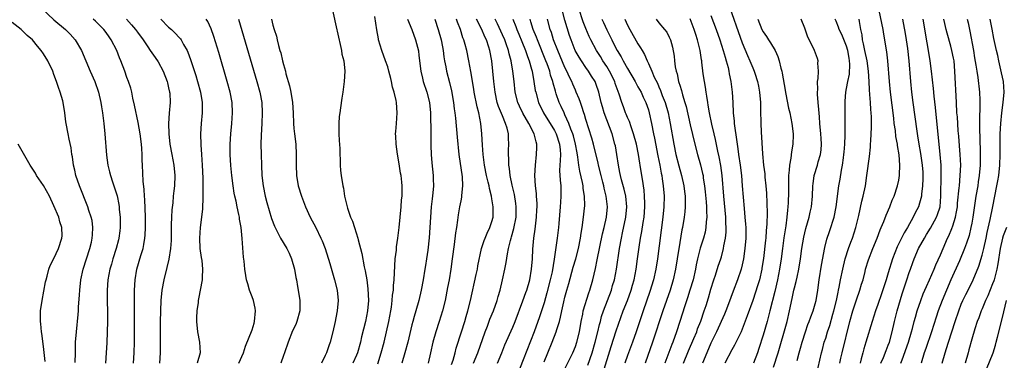
# Model space of a CAD drawing. Units: inches. Extents: x 2578328 to 2580000, y 1491000 to 1494000.
# Drawn here: x 2578552 to 2578741, y 1491948 to 1492013 of the extents above; entities that cross this region are included whole.
import ezdxf

# ---------------------------------------------------------------- set-up
doc = ezdxf.new("R2010")
doc.units = ezdxf.units.IN
doc.header["$MEASUREMENT"] = 0
doc.layers.add('LD25771491_2ft', color=198, linetype='Continuous')

msp = doc.modelspace()

# ---------------------------------------------------------------- linework, layer by layer
at = {"layer": 'LD25771491_2ft'}
for points, elevation in [([(2578709.73, 1491947), (2578709.93, 1491947.93), (2578710.17, 1491949), (2578711.65, 1491955), (2578712.21, 1491957), (2578712.88, 1491959.12), (2578713.54, 1491961), (2578713.87, 1491962.13), (2578714.15, 1491963), (2578714.56, 1491964.56), (2578714.66, 1491965), (2578715.18, 1491966.82), (2578716.03, 1491969), (2578716.87, 1491971), (2578717.44, 1491972.56), (2578717.66, 1491973), (2578718.16, 1491974.16), (2578718.61, 1491975.39), (2578719.3, 1491977), (2578719.75, 1491978.25), (2578720.11, 1491979), (2578720.78, 1491981), (2578721, 1491982.09), (2578721.14, 1491983), (2578721.13, 1491983.13), (2578721.2, 1491985), (2578721.07, 1491986.93), (2578720.76, 1491988.76), (2578720.76, 1491989), (2578720.47, 1491990.47), (2578720.36, 1491991.64), (2578720.14, 1491993), (2578720.04, 1491993.96), (2578719.44, 1491999), (2578719.23, 1492001), (2578718.88, 1492005), (2578718.7, 1492006.7), (2578718.57, 1492007.43), (2578718.34, 1492009), (2578718.12, 1492010.12), (2578717.99, 1492011), (2578717.77, 1492012.23), (2578716.81, 1492016.81)], 10390), ([(2578556.71, 1492015), (2578559, 1492012.87), (2578561.19, 1492011), (2578562.1, 1492010.1), (2578563.1, 1492009), (2578564.29, 1492007), (2578565.98, 1492003), (2578566.85, 1492001), (2578567.54, 1491999), (2578568.02, 1491997), (2578568.14, 1491996.14), (2578568.33, 1491995), (2578568.54, 1491993), (2578568.74, 1491991), (2578569.08, 1491986.92), (2578569.33, 1491985), (2578569.68, 1491983.68), (2578569.82, 1491983), (2578570.23, 1491981.77), (2578570.64, 1491980.64), (2578571.11, 1491979.11), (2578571.44, 1491977.44), (2578571.5, 1491977), (2578571.53, 1491976.47), (2578571.69, 1491975), (2578571.7, 1491973), (2578571.64, 1491972.36), (2578571.46, 1491971), (2578571.37, 1491970.63), (2578570.94, 1491969), (2578570.31, 1491967), (2578570.03, 1491965.97), (2578569.74, 1491965), (2578569.36, 1491963), (2578569.22, 1491961), (2578569.22, 1491959), (2578569.25, 1491956.75), (2578569.25, 1491955), (2578569.22, 1491953), (2578569.14, 1491950.86), (2578569.03, 1491949), (2578568.88, 1491947)], 10448), ([(2578612.33, 1492015), (2578613, 1492012.11), (2578613.54, 1492009.54), (2578613.88, 1492008.12), (2578614.12, 1492007), (2578614.24, 1492006.24), (2578614.57, 1492005), (2578614.79, 1492003), (2578614.67, 1492001), (2578614.39, 1491999), (2578614.2, 1491997.8), (2578613.95, 1491995.95), (2578613.8, 1491995), (2578613.72, 1491994.28), (2578613.62, 1491993), (2578613.64, 1491991), (2578613.7, 1491989.7), (2578613.82, 1491988.18), (2578613.82, 1491987), (2578613.87, 1491986.13), (2578613.89, 1491985), (2578613.98, 1491983.98), (2578614.1, 1491983), (2578614.43, 1491981), (2578614.54, 1491980.54), (2578614.75, 1491979), (2578615.29, 1491976.71), (2578615.9, 1491975), (2578616.23, 1491974.23), (2578616.61, 1491973), (2578617.25, 1491971), (2578617.32, 1491970.68), (2578618.04, 1491968.04), (2578618.52, 1491965.48), (2578618.7, 1491964.7), (2578618.98, 1491963), (2578619.22, 1491961.22), (2578619.32, 1491959), (2578619.13, 1491957), (2578618.72, 1491955), (2578618.01, 1491952.01), (2578617.76, 1491951), (2578617.19, 1491949), (2578617, 1491948.52), (2578616.33, 1491947)], 10434), ([(2578661.41, 1491946.59), (2578662.21, 1491949), (2578662.79, 1491951), (2578663.29, 1491953), (2578663.6, 1491954.4), (2578663.78, 1491955), (2578664.03, 1491955.97), (2578664.39, 1491957), (2578665.16, 1491959), (2578665.91, 1491961), (2578666.14, 1491961.86), (2578666.48, 1491963), (2578666.86, 1491965), (2578667.47, 1491969), (2578667.82, 1491971), (2578668.03, 1491971.97), (2578668.64, 1491975), (2578668.83, 1491977), (2578668.64, 1491979), (2578668.34, 1491980.34), (2578667.85, 1491982.15), (2578667.64, 1491983), (2578667.55, 1491983.55), (2578667.24, 1491985), (2578666.93, 1491987), (2578666.66, 1491988.66), (2578666.58, 1491989), (2578666.05, 1491991), (2578664.5, 1491995), (2578664.17, 1491996.17), (2578663.95, 1491997), (2578663.5, 1491999), (2578663, 1492000.47), (2578662.79, 1492001), (2578662.08, 1492002.08), (2578661.52, 1492003), (2578661, 1492003.72), (2578660.14, 1492005), (2578659.69, 1492005.69), (2578658.96, 1492007), (2578658.16, 1492009), (2578657.87, 1492009.87), (2578657, 1492012.8), (2578656.37, 1492015)], 10414), ([(2578664.24, 1491945), (2578665.83, 1491950.17), (2578666.83, 1491953.17), (2578668.18, 1491957), (2578668.96, 1491959.04), (2578669.68, 1491961), (2578669.95, 1491961.95), (2578670.25, 1491963), (2578670.64, 1491965), (2578670.93, 1491967), (2578671.23, 1491969.23), (2578671.49, 1491971), (2578671.72, 1491972.28), (2578671.97, 1491973.97), (2578672.16, 1491975), (2578672.34, 1491977), (2578672.3, 1491977.7), (2578672.27, 1491979), (2578672.16, 1491980.16), (2578672.03, 1491981), (2578671.91, 1491981.91), (2578671.71, 1491983), (2578671.41, 1491985), (2578671.34, 1491985.34), (2578671.1, 1491987), (2578670.69, 1491989), (2578670.15, 1491991), (2578669.66, 1491992.34), (2578669.35, 1491993.35), (2578669, 1491994.11), (2578668.75, 1491994.75), (2578668.63, 1491995), (2578668.19, 1491996.19), (2578667.9, 1491997), (2578667.41, 1491998.59), (2578667, 1491999.64), (2578666.64, 1492000.64), (2578666.53, 1492001), (2578665.53, 1492003), (2578665, 1492003.88), (2578664.28, 1492005), (2578663.8, 1492005.8), (2578663.06, 1492007), (2578661.97, 1492009), (2578661.65, 1492009.65), (2578661, 1492011.17), (2578660.48, 1492012.48), (2578659.65, 1492015)], 10412), ([(2578688.24, 1492016.24), (2578691, 1492008.47), (2578692.01, 1492006.01), (2578692.46, 1492005), (2578693, 1492003.66), (2578693.28, 1492003), (2578693.39, 1492002.61), (2578693.9, 1492001), (2578694.1, 1492000.1), (2578694.31, 1491999), (2578694.49, 1491997), (2578694.51, 1491995), (2578694.55, 1491993.45), (2578694.54, 1491993), (2578694.65, 1491991.35), (2578694.86, 1491987.14), (2578695.06, 1491985), (2578695.3, 1491983.3), (2578695.34, 1491982.66), (2578695.52, 1491981), (2578695.62, 1491979.62), (2578695.74, 1491975.74), (2578695.71, 1491973.71), (2578695.66, 1491973), (2578695.59, 1491972.41), (2578695.49, 1491971), (2578695.43, 1491970.57), (2578695.04, 1491967.04), (2578694.78, 1491965.22), (2578694.75, 1491965), (2578694.28, 1491963), (2578693.99, 1491962.01), (2578693, 1491959.03), (2578691.96, 1491956.04), (2578691, 1491953.54), (2578690.76, 1491953), (2578690.51, 1491952.51), (2578689.53, 1491950.47), (2578689, 1491949.54), (2578687.67, 1491947)], 10400), ([(2578574.26, 1491947), (2578574.41, 1491949), (2578574.45, 1491951), (2578574.45, 1491955), (2578574.42, 1491959.58), (2578574.43, 1491961), (2578574.55, 1491963), (2578574.9, 1491965), (2578575.67, 1491967.67), (2578576.08, 1491969), (2578576.24, 1491969.76), (2578576.44, 1491971), (2578576.48, 1491971.52), (2578576.55, 1491973), (2578576.53, 1491975), (2578576.41, 1491978.41), (2578576.36, 1491979), (2578576.3, 1491980.3), (2578576.08, 1491981.92), (2578575.97, 1491985), (2578575.92, 1491985.92), (2578575.92, 1491987), (2578575.85, 1491988.15), (2578575.77, 1491989), (2578575.51, 1491991), (2578575.15, 1491993.15), (2578574.47, 1491996.47), (2578574.14, 1491997.86), (2578573.91, 1491999), (2578573.72, 1491999.72), (2578573.31, 1492001), (2578573, 1492001.8), (2578572.59, 1492003), (2578571.86, 1492005), (2578571.59, 1492005.59), (2578571.03, 1492007), (2578569.97, 1492009), (2578569.57, 1492009.57), (2578569, 1492010.43), (2578568.58, 1492011), (2578567, 1492012.58), (2578566.53, 1492013)], 10446), ([(2578572.94, 1492013), (2578573.9, 1492011.9), (2578574.62, 1492011), (2578575, 1492010.46), (2578576.1, 1492009), (2578577, 1492007.65), (2578577.48, 1492007), (2578578.09, 1492006.09), (2578578.87, 1492005), (2578579, 1492004.79), (2578579.94, 1492003), (2578580.71, 1492001), (2578580.76, 1492000.76), (2578581, 1491999.81), (2578581.18, 1491999), (2578581.2, 1491998.8), (2578581.27, 1491997), (2578581.07, 1491994.93), (2578580.96, 1491993), (2578581.01, 1491991), (2578581.23, 1491989), (2578581.59, 1491987), (2578581.98, 1491985), (2578582.19, 1491983), (2578582.12, 1491981), (2578582.02, 1491980.02), (2578581.89, 1491979), (2578581.77, 1491977.77), (2578581.59, 1491976.41), (2578581.52, 1491975), (2578581.5, 1491973.5), (2578581.48, 1491973), (2578581.47, 1491970.53), (2578581.37, 1491969), (2578581.05, 1491966.95), (2578580.65, 1491965.35), (2578580.05, 1491963), (2578579.69, 1491961), (2578579.51, 1491959), (2578579.36, 1491955), (2578579.34, 1491953), (2578579.35, 1491951.35), (2578579.4, 1491950.6), (2578579.4, 1491949), (2578579.24, 1491947)], 10444), ([(2578579.53, 1492013), (2578581, 1492011.44), (2578581.52, 1492011), (2578582.28, 1492010.28), (2578583, 1492009.48), (2578583.24, 1492009.24), (2578583.4, 1492009), (2578583.86, 1492008.14), (2578584.53, 1492007), (2578584.68, 1492006.68), (2578585.22, 1492005.22), (2578586.2, 1492002.2), (2578586.56, 1492001), (2578587.11, 1491999), (2578587.44, 1491997), (2578587.44, 1491995.44), (2578587.45, 1491995), (2578587.24, 1491993), (2578587.1, 1491991), (2578587.15, 1491988.85), (2578587.3, 1491987), (2578587.44, 1491985), (2578587.55, 1491982.45), (2578587.57, 1491981), (2578587.55, 1491979.55), (2578587.58, 1491978.42), (2578587.48, 1491977), (2578587.46, 1491976.54), (2578587.03, 1491973.03), (2578586.93, 1491971), (2578587.01, 1491969), (2578587.23, 1491967.23), (2578587.34, 1491966.66), (2578587.5, 1491965), (2578587.42, 1491963.42), (2578587.44, 1491963), (2578586.7, 1491959.3), (2578586.66, 1491959), (2578586.63, 1491958.63), (2578586.41, 1491957), (2578586.34, 1491955.66), (2578586.32, 1491955), (2578586.52, 1491953), (2578586.92, 1491951), (2578587.04, 1491949), (2578586.47, 1491947)], 10442), ([(2578594.46, 1491947), (2578595.38, 1491949), (2578595.76, 1491950.24), (2578597, 1491953.4), (2578597.37, 1491954.63), (2578597.47, 1491955), (2578597.64, 1491957), (2578597.57, 1491957.57), (2578597.25, 1491959), (2578597, 1491959.72), (2578596.53, 1491961), (2578596.19, 1491962.19), (2578595.94, 1491963), (2578595.79, 1491963.79), (2578595.59, 1491965), (2578595.46, 1491966.54), (2578595.34, 1491967.34), (2578595.12, 1491970.88), (2578594.92, 1491973), (2578594.61, 1491974.61), (2578594.57, 1491975), (2578594.47, 1491975.53), (2578594.12, 1491977), (2578593.92, 1491978.08), (2578593.71, 1491979), (2578593.59, 1491979.59), (2578593.37, 1491981), (2578593.12, 1491983), (2578592.92, 1491984.92), (2578592.8, 1491987), (2578592.8, 1491989), (2578592.93, 1491991), (2578593.13, 1491993), (2578593.25, 1491995), (2578593.16, 1491997), (2578592.79, 1491999), (2578592.25, 1492001), (2578590.61, 1492006.61), (2578589.66, 1492009.66), (2578589.15, 1492011.15), (2578588.52, 1492012.52), (2578588.2, 1492013)], 10440), ([(2578594.41, 1492013), (2578597.92, 1492001), (2578598.47, 1491999), (2578598.85, 1491997), (2578598.95, 1491995), (2578598.86, 1491993), (2578598.74, 1491990.74), (2578598.7, 1491989), (2578598.72, 1491987), (2578598.78, 1491985), (2578598.89, 1491983), (2578599.11, 1491981), (2578599.52, 1491979), (2578599.82, 1491977.82), (2578600.74, 1491974.74), (2578601.28, 1491973.28), (2578601.41, 1491973), (2578601.89, 1491972.11), (2578602.45, 1491971), (2578603.67, 1491969), (2578604.09, 1491968.09), (2578604.56, 1491967), (2578605.12, 1491965), (2578605.4, 1491963.4), (2578605.49, 1491963), (2578605.69, 1491961.69), (2578605.82, 1491961), (2578606.13, 1491959), (2578606.13, 1491957), (2578605.59, 1491955), (2578605.42, 1491954.58), (2578605, 1491953.65), (2578604.78, 1491953.22), (2578603.9, 1491951), (2578603.2, 1491949), (2578603, 1491948.48), (2578602.48, 1491947)], 10438), ([(2578600.73, 1492013), (2578601, 1492011.83), (2578601.24, 1492011), (2578601.7, 1492009.7), (2578601.82, 1492009), (2578602.04, 1492007.96), (2578602.33, 1492007), (2578602.5, 1492006.5), (2578602.83, 1492005), (2578603, 1492004.31), (2578603.39, 1492003), (2578603.5, 1492002.5), (2578604.19, 1492000.19), (2578604.42, 1491999), (2578604.75, 1491997), (2578604.87, 1491995), (2578604.92, 1491993), (2578605, 1491991.98), (2578605.1, 1491991), (2578605.36, 1491989), (2578605.48, 1491987), (2578605.48, 1491985), (2578605.53, 1491983), (2578605.85, 1491981), (2578606.46, 1491979), (2578607.24, 1491977), (2578608.15, 1491975), (2578609.21, 1491973), (2578610.21, 1491971), (2578610.45, 1491970.45), (2578610.99, 1491968.99), (2578611.88, 1491966.12), (2578612.79, 1491963), (2578613.29, 1491961), (2578613.52, 1491959), (2578613.34, 1491957), (2578613.27, 1491956.73), (2578612.92, 1491955), (2578612.47, 1491953), (2578611.96, 1491951), (2578611.69, 1491950.31), (2578611.26, 1491949), (2578611, 1491948.43), (2578610.29, 1491947)], 10436), ([(2578621.14, 1491946.86), (2578621.77, 1491949), (2578622.3, 1491951), (2578622.77, 1491953), (2578623.21, 1491955), (2578623.6, 1491957), (2578623.73, 1491957.73), (2578623.89, 1491959), (2578623.95, 1491960.05), (2578624.09, 1491961), (2578624.1, 1491961.9), (2578624.22, 1491963), (2578624.33, 1491964.33), (2578624.34, 1491965.66), (2578624.46, 1491967), (2578624.67, 1491968.67), (2578624.7, 1491969.3), (2578624.97, 1491971), (2578625.21, 1491973), (2578625.57, 1491977), (2578625.67, 1491978.33), (2578625.75, 1491979), (2578625.78, 1491981), (2578625.69, 1491981.69), (2578625.57, 1491983), (2578625.47, 1491983.47), (2578625.21, 1491985.21), (2578624.89, 1491987.11), (2578624.61, 1491989), (2578624.57, 1491990.57), (2578624.53, 1491991), (2578624.55, 1491991.45), (2578624.7, 1491993), (2578624.84, 1491995), (2578624.68, 1491997), (2578624.62, 1491997.38), (2578624.25, 1491999), (2578623.94, 1491999.94), (2578623.76, 1492001), (2578623.59, 1492001.59), (2578623.25, 1492003), (2578623, 1492003.81), (2578622.6, 1492005), (2578621.87, 1492007), (2578621.27, 1492009), (2578621.22, 1492009.22), (2578620.91, 1492010.91), (2578620.51, 1492013.49)], 10432), ([(2578626.82, 1492013), (2578627.62, 1492011), (2578628.36, 1492009), (2578628.88, 1492006.88), (2578629, 1492006.04), (2578629.37, 1492003), (2578629.67, 1492001.67), (2578629.82, 1492001), (2578630.48, 1491999), (2578631.02, 1491997), (2578631.22, 1491995), (2578631.23, 1491993.23), (2578631.25, 1491992.75), (2578631.25, 1491989.25), (2578631.28, 1491988.72), (2578631.31, 1491987), (2578631.45, 1491985.45), (2578631.74, 1491983), (2578631.73, 1491982.27), (2578631.79, 1491981), (2578631.68, 1491979.68), (2578631.51, 1491978.49), (2578631.35, 1491977), (2578631.2, 1491975), (2578631.09, 1491973), (2578630.95, 1491971.05), (2578630.67, 1491968.67), (2578630.44, 1491967), (2578630.25, 1491965.75), (2578630.15, 1491965), (2578629.81, 1491963), (2578629.42, 1491961), (2578628.95, 1491959), (2578628.4, 1491957), (2578628.07, 1491955.93), (2578627.83, 1491955), (2578627.64, 1491954.36), (2578626.84, 1491951), (2578626.31, 1491949), (2578625.71, 1491947)], 10430), ([(2578632.05, 1492013), (2578632.71, 1492011), (2578633.23, 1492009), (2578633.29, 1492008.71), (2578633.61, 1492007), (2578633.78, 1492005.78), (2578633.91, 1492005), (2578634.14, 1492003.86), (2578634.29, 1492003), (2578634.84, 1492000.84), (2578635.21, 1491999.21), (2578635.62, 1491997), (2578635.77, 1491995.77), (2578635.9, 1491995), (2578636.02, 1491993.98), (2578636.33, 1491990.32), (2578636.67, 1491987), (2578637.27, 1491982.73), (2578637.36, 1491981), (2578637.16, 1491979.16), (2578637.15, 1491978.85), (2578637, 1491978.13), (2578636.79, 1491977), (2578636.54, 1491975.46), (2578636.42, 1491974.42), (2578636.18, 1491973), (2578635.99, 1491972.01), (2578635.73, 1491969.73), (2578635.38, 1491967), (2578635.09, 1491965), (2578634.77, 1491963), (2578634.5, 1491961.51), (2578634, 1491959), (2578633.51, 1491957), (2578632.9, 1491955), (2578632.25, 1491953), (2578631.68, 1491951), (2578631.23, 1491949), (2578630.76, 1491947)], 10428), ([(2578635.27, 1491946.73), (2578635.54, 1491947.54), (2578635.95, 1491949), (2578636.16, 1491949.84), (2578637.14, 1491953), (2578637.79, 1491955), (2578638.06, 1491955.94), (2578638.4, 1491957), (2578638.9, 1491959), (2578639.99, 1491963.99), (2578640.2, 1491965), (2578640.32, 1491965.68), (2578641.02, 1491969), (2578641.5, 1491970.5), (2578641.7, 1491971), (2578642.08, 1491971.92), (2578642.62, 1491973), (2578643, 1491974.18), (2578643.22, 1491975), (2578643.24, 1491977), (2578643, 1491978.5), (2578642.91, 1491979), (2578642.51, 1491980.51), (2578642.44, 1491981), (2578642.29, 1491981.71), (2578641.97, 1491983), (2578641.58, 1491985), (2578641.34, 1491987), (2578641.2, 1491988.8), (2578641.08, 1491991), (2578640.86, 1491993), (2578640.45, 1491995), (2578640.14, 1491996.14), (2578639.6, 1491999), (2578639.53, 1491999.53), (2578638.97, 1492002.97), (2578638.59, 1492005), (2578638.18, 1492007), (2578637.87, 1492008.13), (2578637.61, 1492009), (2578637.43, 1492009.43), (2578636.94, 1492011), (2578636.39, 1492012.39), (2578636.19, 1492013)], 10426), ([(2578639.45, 1491947), (2578640.26, 1491949), (2578641.67, 1491953), (2578642.11, 1491954.11), (2578642.6, 1491955.4), (2578643.28, 1491957), (2578643.99, 1491959), (2578644.19, 1491959.81), (2578644.55, 1491961), (2578645.05, 1491963), (2578645.49, 1491965), (2578645.72, 1491966.28), (2578645.98, 1491967.98), (2578646.18, 1491969), (2578646.54, 1491970.54), (2578646.67, 1491971), (2578646.76, 1491971.24), (2578647.19, 1491972.81), (2578647.61, 1491975), (2578647.66, 1491977), (2578647.59, 1491977.59), (2578647.33, 1491979.33), (2578646.89, 1491981.11), (2578646.48, 1491983), (2578646.34, 1491984.34), (2578646.23, 1491985), (2578646.22, 1491986.22), (2578646.17, 1491987), (2578646.17, 1491987.83), (2578646.23, 1491989), (2578646.17, 1491990.17), (2578646.16, 1491991), (2578645.91, 1491992.09), (2578645.62, 1491993), (2578645, 1491994.43), (2578644.25, 1491996.25), (2578644.01, 1491997), (2578643.59, 1491999), (2578643.36, 1492001), (2578643.16, 1492003), (2578642.95, 1492005), (2578642.58, 1492007), (2578642.4, 1492007.6), (2578641.93, 1492009), (2578641.62, 1492009.62), (2578641.04, 1492011), (2578640.06, 1492013)], 10424), ([(2578644.05, 1491947), (2578644.9, 1491949), (2578645.48, 1491950.52), (2578647, 1491953.89), (2578647.45, 1491955), (2578648.94, 1491958.94), (2578649.48, 1491960.52), (2578649.68, 1491961), (2578650.26, 1491963), (2578650.58, 1491965), (2578650.74, 1491967), (2578650.83, 1491968.83), (2578651.03, 1491971), (2578651.28, 1491972.72), (2578651.57, 1491975), (2578651.61, 1491976.39), (2578651.65, 1491977), (2578651.64, 1491977.64), (2578651.53, 1491979), (2578651.51, 1491979.51), (2578651.33, 1491981), (2578651.22, 1491983), (2578651.32, 1491985), (2578651.56, 1491987), (2578651.62, 1491988.38), (2578651.62, 1491989), (2578651.45, 1491989.45), (2578651.1, 1491991), (2578650.05, 1491993), (2578648.93, 1491994.93), (2578648.28, 1491996.28), (2578647.97, 1491997), (2578647.47, 1491999), (2578647.23, 1492001), (2578647.02, 1492002.98), (2578646.7, 1492005), (2578646.32, 1492006.32), (2578646.18, 1492007), (2578645.73, 1492008.27), (2578645.44, 1492009), (2578645, 1492010.01), (2578644.68, 1492010.68), (2578644.08, 1492012.08), (2578643.63, 1492013)], 10422), ([(2578647.01, 1492013), (2578647.56, 1492011.56), (2578647.74, 1492011), (2578648.12, 1492010.12), (2578648.71, 1492008.71), (2578649.43, 1492007), (2578649.81, 1492005.81), (2578650.14, 1492005), (2578650.59, 1492003.41), (2578650.68, 1492003), (2578651.05, 1492001), (2578651.31, 1491999.31), (2578651.38, 1491999), (2578651.94, 1491997), (2578652.9, 1491995), (2578655, 1491991.6), (2578655.32, 1491991), (2578655.96, 1491989), (2578656.07, 1491987.93), (2578656.11, 1491987), (2578656.1, 1491985.9), (2578656.01, 1491985), (2578655.97, 1491983.97), (2578656.07, 1491982.07), (2578656.19, 1491981), (2578656.23, 1491979), (2578656.12, 1491977.88), (2578656.07, 1491977), (2578655.8, 1491973.8), (2578655.75, 1491973), (2578655.53, 1491971), (2578654.93, 1491966.93), (2578654.52, 1491964.52), (2578654.18, 1491963), (2578653.55, 1491960.45), (2578653, 1491958.59), (2578652.11, 1491955.89), (2578651.06, 1491953), (2578649, 1491947.62), (2578647.93, 1491945)], 10420), ([(2578653, 1491947.27), (2578653.74, 1491949), (2578654.56, 1491951), (2578655.32, 1491953), (2578655.43, 1491953.43), (2578655.92, 1491955), (2578656.16, 1491955.84), (2578656.38, 1491957), (2578656.77, 1491958.78), (2578657, 1491959.67), (2578657.37, 1491961), (2578657.75, 1491962.25), (2578658.6, 1491965.4), (2578659.05, 1491967), (2578659.57, 1491969), (2578659.97, 1491971), (2578660.09, 1491971.91), (2578660.27, 1491973), (2578660.5, 1491974.5), (2578660.78, 1491977.22), (2578660.76, 1491979), (2578660.51, 1491980.51), (2578660.47, 1491981), (2578660.35, 1491981.65), (2578659.84, 1491983.84), (2578659.67, 1491985), (2578659.49, 1491986.51), (2578659.32, 1491987.32), (2578659.03, 1491989), (2578658.61, 1491990.61), (2578658.5, 1491991), (2578658.14, 1491991.86), (2578657.75, 1491993), (2578657, 1491994.65), (2578656.82, 1491995), (2578656.26, 1491996.26), (2578655.9, 1491997), (2578655.34, 1491998.66), (2578655.16, 1491999.16), (2578654.72, 1492000.72), (2578654.67, 1492001), (2578654.24, 1492002.24), (2578654.07, 1492003), (2578653.56, 1492004.44), (2578653.34, 1492005), (2578651.7, 1492009), (2578651.52, 1492009.52), (2578650.93, 1492011), (2578650.48, 1492012.48), (2578650.31, 1492013)], 10418), ([(2578656, 1491944), (2578658.5, 1491949), (2578659, 1491950.19), (2578659.28, 1491951), (2578659.77, 1491953), (2578660.11, 1491955), (2578660.4, 1491956.4), (2578660.51, 1491957), (2578661.55, 1491960.45), (2578661.76, 1491961), (2578662.31, 1491963), (2578662.83, 1491965.17), (2578663.19, 1491966.81), (2578664.22, 1491971.78), (2578664.52, 1491973), (2578664.97, 1491975), (2578665.14, 1491977), (2578664.92, 1491979), (2578664.54, 1491980.54), (2578664.45, 1491981), (2578664.27, 1491981.73), (2578663.93, 1491983), (2578663.44, 1491985), (2578663.37, 1491985.37), (2578662.44, 1491989), (2578662.13, 1491990.13), (2578661, 1491993.71), (2578660.72, 1491994.72), (2578660.61, 1491995), (2578660.25, 1491996.25), (2578659.95, 1491997), (2578659.71, 1491997.71), (2578659.17, 1491999), (2578659, 1491999.35), (2578658.5, 1492000.5), (2578658.31, 1492001), (2578657.87, 1492001.87), (2578657.37, 1492003), (2578657, 1492003.73), (2578655.6, 1492007), (2578654.83, 1492009), (2578654.4, 1492010.4), (2578654.19, 1492011), (2578653.63, 1492013)], 10416), ([(2578664.05, 1492013), (2578664.36, 1492012.36), (2578665, 1492010.93), (2578665.66, 1492009.65), (2578665.97, 1492009), (2578666.33, 1492008.33), (2578667, 1492007), (2578667.77, 1492005.77), (2578668.17, 1492005), (2578669, 1492003.5), (2578670.44, 1492001), (2578670.63, 1492000.63), (2578671, 1492000.02), (2578671.58, 1491999), (2578672.02, 1491998.02), (2578672.53, 1491997), (2578673, 1491995.61), (2578673.17, 1491995), (2578673.58, 1491993), (2578673.97, 1491991), (2578674.16, 1491990.16), (2578674.79, 1491986.79), (2578675.16, 1491985), (2578675.44, 1491983.44), (2578675.55, 1491983), (2578675.66, 1491982.34), (2578675.85, 1491981), (2578676, 1491979), (2578675.97, 1491977), (2578675.79, 1491975), (2578674.74, 1491967), (2578674.43, 1491965), (2578673.99, 1491963), (2578673.29, 1491960.71), (2578671.98, 1491957), (2578670.63, 1491953), (2578669.93, 1491951), (2578669, 1491948.46), (2578668.49, 1491947)], 10410), ([(2578668.46, 1492013), (2578669, 1492011.83), (2578669.42, 1492011), (2578671, 1492008.26), (2578671.51, 1492007.51), (2578671.77, 1492007), (2578672.23, 1492006.23), (2578672.76, 1492005), (2578673, 1492004.5), (2578673.67, 1492003), (2578674.13, 1492001.87), (2578674.71, 1492000.71), (2578675, 1492000), (2578675.32, 1491999.32), (2578675.66, 1491998.34), (2578676.18, 1491997), (2578676.76, 1491995), (2578677.19, 1491993), (2578677.88, 1491989), (2578678.28, 1491987), (2578678.83, 1491984.83), (2578679.36, 1491983), (2578679.8, 1491981), (2578679.92, 1491979.92), (2578680.04, 1491979), (2578680.04, 1491978.04), (2578680.07, 1491977), (2578679.99, 1491976.01), (2578679.88, 1491975), (2578679.53, 1491973), (2578679.43, 1491972.57), (2578679, 1491970.11), (2578678.53, 1491967), (2578678.21, 1491965), (2578677.76, 1491963), (2578677.15, 1491961), (2578675.79, 1491957), (2578673.8, 1491951), (2578672.4, 1491947)], 10408), ([(2578674.47, 1492013), (2578675, 1492012.31), (2578676.1, 1492011), (2578676.5, 1492010.5), (2578677, 1492009.54), (2578677.24, 1492009), (2578677.6, 1492007.6), (2578677.91, 1492005.91), (2578677.99, 1492005), (2578678.16, 1492003.84), (2578678.34, 1492003), (2578678.49, 1492002.49), (2578678.8, 1492001), (2578678.86, 1492000.86), (2578679, 1492000.31), (2578679.32, 1491999.32), (2578679.52, 1491998.48), (2578679.99, 1491997), (2578680.22, 1491996.22), (2578681, 1491992.69), (2578681.88, 1491989), (2578682.4, 1491987), (2578683.01, 1491985.01), (2578683.4, 1491983.4), (2578683.47, 1491983), (2578683.53, 1491982.47), (2578683.76, 1491981), (2578683.88, 1491979.88), (2578684.07, 1491977.93), (2578684.14, 1491977), (2578684.14, 1491976.14), (2578684.22, 1491975), (2578684.1, 1491974.1), (2578684.04, 1491973), (2578683.86, 1491972.14), (2578683.54, 1491971), (2578682.93, 1491969.07), (2578682.43, 1491967), (2578682.17, 1491965.83), (2578682.02, 1491965), (2578681.55, 1491963), (2578680.96, 1491961), (2578680.49, 1491959.51), (2578679.97, 1491957.97), (2578679.03, 1491955), (2578678.38, 1491953), (2578677.66, 1491951), (2578677.46, 1491950.54), (2578676.17, 1491947)], 10406), ([(2578679.75, 1491947), (2578680.67, 1491949.33), (2578681.74, 1491951.74), (2578682.26, 1491953), (2578682.44, 1491953.56), (2578683.05, 1491955.05), (2578683.72, 1491957), (2578684.05, 1491958.05), (2578684.5, 1491959.5), (2578685, 1491961.21), (2578685.56, 1491963), (2578685.85, 1491963.85), (2578686.4, 1491965.6), (2578686.88, 1491967), (2578687, 1491967.41), (2578687.42, 1491969), (2578687.49, 1491969.49), (2578687.79, 1491971), (2578687.91, 1491972.09), (2578687.93, 1491973), (2578687.87, 1491973.87), (2578687.85, 1491975), (2578687.45, 1491979), (2578687.14, 1491983), (2578686.89, 1491984.89), (2578686.58, 1491986.58), (2578686.32, 1491987.68), (2578685.89, 1491989.89), (2578685.64, 1491991), (2578685.19, 1491992.81), (2578684.69, 1491995), (2578684.47, 1491996.47), (2578684.37, 1491997), (2578684.22, 1491998.22), (2578684.07, 1491999), (2578683.94, 1491999.94), (2578683.74, 1492001), (2578683.52, 1492002.48), (2578683.27, 1492004.73), (2578683.23, 1492005), (2578683.19, 1492005.19), (2578682.93, 1492007), (2578682.44, 1492009), (2578682.07, 1492010.07), (2578681.8, 1492011), (2578681, 1492013.04)], 10404), ([(2578685, 1492013.72), (2578685.98, 1492011), (2578686.67, 1492009), (2578687.33, 1492007), (2578687.69, 1492005.69), (2578687.93, 1492005), (2578688.27, 1492003.73), (2578688.42, 1492003), (2578688.48, 1492002.48), (2578688.8, 1492001), (2578689.06, 1491999), (2578689.2, 1491997), (2578689.25, 1491995), (2578689.44, 1491993.44), (2578689.45, 1491993), (2578689.48, 1491992.52), (2578689.92, 1491989.92), (2578690, 1491989), (2578690.13, 1491988.13), (2578690.26, 1491987), (2578690.57, 1491985), (2578690.84, 1491983), (2578691, 1491981), (2578691.14, 1491978.86), (2578691.33, 1491976.67), (2578691.52, 1491975), (2578691.63, 1491973.63), (2578691.66, 1491973), (2578691.65, 1491971), (2578691.5, 1491969), (2578691.24, 1491967), (2578691, 1491965.84), (2578690.8, 1491965), (2578690.09, 1491963), (2578689.23, 1491960.77), (2578688.36, 1491958.36), (2578687.85, 1491957), (2578687.6, 1491956.4), (2578686.07, 1491953), (2578685, 1491950.82), (2578684.18, 1491949), (2578683.35, 1491947)], 10402), ([(2578693.95, 1492013), (2578694.77, 1492011), (2578695, 1492010.55), (2578695.63, 1492009.63), (2578696.02, 1492009), (2578696.43, 1492008.43), (2578697.29, 1492007), (2578697.83, 1492005.83), (2578698.09, 1492005), (2578698.4, 1492003.6), (2578698.56, 1492003), (2578698.64, 1492002.63), (2578699, 1492000.47), (2578699.38, 1491998.62), (2578699.89, 1491995.89), (2578700.1, 1491995), (2578700.52, 1491993), (2578700.78, 1491991), (2578700.78, 1491990.78), (2578700.72, 1491989), (2578700.45, 1491987.55), (2578700.32, 1491986.32), (2578700.05, 1491985), (2578700.01, 1491984.01), (2578699.88, 1491983), (2578699.84, 1491982.16), (2578699.84, 1491979.84), (2578699.78, 1491977.78), (2578699.74, 1491977), (2578699.65, 1491976.35), (2578699.56, 1491975), (2578699.35, 1491973.35), (2578698.97, 1491971.03), (2578698.69, 1491969), (2578698.45, 1491967), (2578698.16, 1491965), (2578697.78, 1491963), (2578697.25, 1491960.75), (2578696.31, 1491957), (2578695.77, 1491955), (2578695, 1491952.36), (2578694.19, 1491949.81), (2578693.9, 1491949), (2578693.14, 1491947)], 10398), ([(2578697, 1491946.25), (2578697.85, 1491949), (2578699.46, 1491954.54), (2578699.59, 1491955), (2578700.07, 1491957), (2578700.59, 1491959.41), (2578700.91, 1491961), (2578701, 1491961.41), (2578701.33, 1491962.67), (2578701.5, 1491963.5), (2578701.85, 1491965), (2578702.19, 1491967), (2578702.45, 1491969), (2578702.81, 1491971.19), (2578703.2, 1491972.8), (2578703.82, 1491975), (2578704.02, 1491975.98), (2578704.28, 1491977), (2578704.49, 1491979), (2578704.55, 1491981), (2578704.59, 1491981.41), (2578704.8, 1491983), (2578705.43, 1491985), (2578705.58, 1491985.59), (2578706, 1491987), (2578706.1, 1491987.9), (2578706.16, 1491989), (2578706.1, 1491990.1), (2578706.06, 1491991), (2578705.9, 1491993), (2578705.78, 1491994.22), (2578705.68, 1491995.68), (2578705.54, 1491997), (2578705.43, 1491998.57), (2578705.43, 1491999), (2578705.49, 1491999.49), (2578705.44, 1492001), (2578705.58, 1492001.58), (2578705.6, 1492003), (2578705.48, 1492004.52), (2578705.58, 1492005), (2578705.41, 1492005.41), (2578704.83, 1492007), (2578704.7, 1492007.3), (2578703.56, 1492009.56), (2578703, 1492011.27), (2578702.28, 1492013)], 10396), ([(2578701.5, 1491947.5), (2578701.91, 1491949), (2578702.16, 1491949.84), (2578702.47, 1491951), (2578703.1, 1491953), (2578703.59, 1491954.41), (2578703.84, 1491955), (2578704.13, 1491955.87), (2578704.6, 1491957), (2578705, 1491958.35), (2578705.16, 1491959), (2578705.46, 1491961), (2578705.72, 1491963), (2578706.18, 1491965.82), (2578706.81, 1491969.19), (2578707.21, 1491970.79), (2578707.72, 1491972.28), (2578707.98, 1491973), (2578708.41, 1491974.41), (2578708.61, 1491975), (2578709, 1491977), (2578709.51, 1491981), (2578709.74, 1491982.26), (2578710, 1491984), (2578710.21, 1491985), (2578710.39, 1491986.39), (2578710.49, 1491987), (2578710.52, 1491987.48), (2578710.65, 1491989), (2578710.73, 1491990.73), (2578710.71, 1491991.29), (2578710.73, 1491993), (2578710.72, 1491994.72), (2578710.7, 1491995), (2578710.72, 1491997), (2578710.74, 1491997.26), (2578710.87, 1491999), (2578711, 1491999.67), (2578711.22, 1492001), (2578711.54, 1492002.46), (2578711.64, 1492004.36), (2578711.59, 1492005), (2578711.48, 1492005.48), (2578711.24, 1492007), (2578711, 1492007.83), (2578710.06, 1492010.06), (2578709.57, 1492011), (2578709.43, 1492011.43), (2578709, 1492012.6), (2578708.84, 1492013)], 10394), ([(2578705.23, 1491944.77), (2578706.19, 1491949), (2578706.36, 1491949.64), (2578706.73, 1491951), (2578707, 1491951.81), (2578707.36, 1491953), (2578707.77, 1491954.23), (2578708.36, 1491956.36), (2578708.55, 1491957), (2578709.05, 1491959), (2578709.36, 1491960.64), (2578709.47, 1491961), (2578709.6, 1491961.6), (2578709.86, 1491963), (2578710.25, 1491965), (2578710.72, 1491967), (2578711.35, 1491969), (2578711.79, 1491970.21), (2578712.11, 1491971), (2578712.79, 1491973), (2578713.34, 1491975.34), (2578713.93, 1491978.07), (2578714.18, 1491979), (2578714.61, 1491981), (2578714.91, 1491983), (2578715.38, 1491986.62), (2578715.58, 1491988.42), (2578715.61, 1491989), (2578715.62, 1491989.62), (2578715.73, 1491991), (2578715.78, 1491992.22), (2578715.75, 1491994.25), (2578715.71, 1491995), (2578715.65, 1491995.65), (2578715.59, 1491997), (2578715.49, 1491998.51), (2578715.4, 1491999.4), (2578715.34, 1492001), (2578715.23, 1492003), (2578714.92, 1492005), (2578714.49, 1492007), (2578714.26, 1492008.26), (2578714.08, 1492009), (2578713.97, 1492009.97), (2578713.75, 1492011), (2578713.49, 1492012.51), (2578713.42, 1492013)], 10392), ([(2578721.72, 1492013), (2578722.24, 1492010.24), (2578722.43, 1492009), (2578722.67, 1492007.33), (2578722.93, 1492005), (2578723.25, 1492001), (2578723.46, 1491999), (2578723.71, 1491997), (2578724.48, 1491991.52), (2578724.63, 1491990.63), (2578724.88, 1491989), (2578725.19, 1491987.19), (2578725.49, 1491985), (2578725.6, 1491983.6), (2578725.62, 1491983), (2578725.62, 1491982.38), (2578725.59, 1491981), (2578725.39, 1491979.39), (2578725.37, 1491979), (2578725, 1491977.69), (2578724.76, 1491977), (2578724.16, 1491975.84), (2578723.76, 1491975), (2578722.66, 1491973), (2578722.03, 1491971.97), (2578721, 1491969.92), (2578720.68, 1491969.32), (2578719.8, 1491967), (2578719, 1491964.3), (2578718.59, 1491963), (2578717.7, 1491960.3), (2578717, 1491958.27), (2578716.54, 1491957), (2578715.89, 1491955), (2578714.71, 1491951), (2578714.29, 1491949.71), (2578714.09, 1491949), (2578713.82, 1491947.82), (2578713.59, 1491947)], 10388), ([(2578717.6, 1491947), (2578718.05, 1491948.05), (2578718.57, 1491949.43), (2578719, 1491950.41), (2578719.22, 1491951), (2578719.73, 1491953), (2578720.18, 1491955), (2578720.72, 1491957), (2578721.68, 1491960.32), (2578722.15, 1491961.85), (2578722.55, 1491963), (2578723, 1491964.37), (2578723.23, 1491965), (2578723.68, 1491966.32), (2578723.95, 1491967), (2578724.81, 1491969), (2578725.92, 1491971), (2578726.33, 1491971.67), (2578727.08, 1491972.92), (2578728.23, 1491975), (2578728.46, 1491975.54), (2578728.92, 1491977), (2578729.1, 1491979), (2578729.13, 1491983.13), (2578729.11, 1491985), (2578728.97, 1491987), (2578728.03, 1491996.03), (2578727.77, 1491998.23), (2578727.66, 1491999.66), (2578727.29, 1492003), (2578727.03, 1492005), (2578726.7, 1492007), (2578726.43, 1492008.43), (2578725.69, 1492013)], 10386), ([(2578721.42, 1491947), (2578721.63, 1491947.63), (2578722.89, 1491951), (2578723.48, 1491953), (2578723.66, 1491953.66), (2578723.99, 1491955), (2578724.21, 1491955.79), (2578724.56, 1491957), (2578725.21, 1491959), (2578725.69, 1491960.31), (2578726.3, 1491961.7), (2578726.92, 1491963), (2578727.8, 1491965), (2578728.14, 1491965.86), (2578729, 1491967.8), (2578729.49, 1491969), (2578730.38, 1491971), (2578730.59, 1491971.41), (2578731.2, 1491972.8), (2578731.35, 1491973.35), (2578731.88, 1491975), (2578732.05, 1491976.05), (2578732.24, 1491977), (2578732.29, 1491977.71), (2578732.61, 1491980.61), (2578732.63, 1491981), (2578732.81, 1491983), (2578732.88, 1491985), (2578732.8, 1491987), (2578732.68, 1491988.68), (2578732.53, 1491990.53), (2578732.43, 1491991.57), (2578732.24, 1491994.24), (2578732.17, 1491995), (2578732.05, 1491997), (2578731.79, 1492003), (2578731.6, 1492005), (2578731.51, 1492005.51), (2578731.21, 1492007), (2578731, 1492007.78), (2578730.27, 1492010.27), (2578730.09, 1492011), (2578729.86, 1492012.14), (2578729.66, 1492013)], 10384), ([(2578734.11, 1492013), (2578734.29, 1492012.29), (2578734.66, 1492010.66), (2578735.32, 1492007), (2578735.55, 1492005.55), (2578735.81, 1492004.19), (2578735.98, 1492003), (2578736.18, 1492001.82), (2578736.49, 1491999), (2578736.53, 1491997.47), (2578736.58, 1491996.58), (2578736.48, 1491993.52), (2578736.49, 1491993), (2578736.49, 1491991.51), (2578736.53, 1491990.53), (2578736.61, 1491987), (2578736.6, 1491985), (2578736.44, 1491983), (2578736.24, 1491981.76), (2578736.14, 1491981), (2578735.8, 1491979), (2578735.19, 1491975), (2578735, 1491973.84), (2578734.85, 1491973), (2578734.51, 1491971.49), (2578734.02, 1491969.98), (2578733.64, 1491969), (2578732.64, 1491966.64), (2578731, 1491962.95), (2578730.16, 1491961), (2578729.34, 1491959), (2578728.59, 1491957), (2578728.19, 1491955.81), (2578727.31, 1491953), (2578726.18, 1491949.82), (2578725.86, 1491949), (2578725.28, 1491947)], 10382), ([(2578729.35, 1491947), (2578729.88, 1491949), (2578730.18, 1491949.82), (2578730.54, 1491951), (2578731.83, 1491955), (2578732.5, 1491957), (2578733, 1491958.29), (2578733.31, 1491959), (2578733.85, 1491960.15), (2578734.3, 1491961), (2578735.3, 1491963), (2578736.39, 1491965.61), (2578737, 1491967.72), (2578737.3, 1491969), (2578737.74, 1491971), (2578737.94, 1491972.06), (2578738.55, 1491974.55), (2578739.04, 1491977.04), (2578739.4, 1491979), (2578739.83, 1491981), (2578740.01, 1491981.99), (2578740.22, 1491983), (2578740.41, 1491985), (2578740.45, 1491987), (2578740.45, 1491989), (2578740.48, 1491991), (2578740.57, 1491993), (2578740.77, 1491995), (2578741.05, 1491997), (2578741.19, 1491999), (2578741.06, 1492001), (2578740.71, 1492002.71), (2578740.19, 1492005), (2578740.01, 1492006.01), (2578739.75, 1492007), (2578739.26, 1492009.26), (2578738.93, 1492011.07), (2578738.53, 1492013)], 10380), ([(2578563.1, 1491947.1), (2578563.11, 1491949), (2578563.16, 1491951), (2578563.32, 1491953), (2578563.66, 1491956.34), (2578563.71, 1491957), (2578563.74, 1491957.74), (2578563.91, 1491960.09), (2578563.94, 1491961), (2578564.17, 1491963), (2578564.61, 1491965), (2578565.89, 1491969), (2578566.18, 1491970.18), (2578566.36, 1491971), (2578566.37, 1491971.63), (2578566.49, 1491973), (2578566.33, 1491974.33), (2578566.17, 1491975), (2578565.71, 1491976.29), (2578565.48, 1491977), (2578563.89, 1491981), (2578563.22, 1491983), (2578563, 1491984.02), (2578562.76, 1491985), (2578562.55, 1491986.55), (2578562.46, 1491987), (2578562.28, 1491988.28), (2578561.95, 1491989.95), (2578561.7, 1491991), (2578561.34, 1491993), (2578561.29, 1491993.29), (2578561.11, 1491995), (2578560.77, 1491997), (2578560.69, 1491997.31), (2578560.2, 1491999), (2578559.86, 1491999.86), (2578559.49, 1492001), (2578559, 1492002.4), (2578558.77, 1492003), (2578557.86, 1492005), (2578557, 1492006.36), (2578556.57, 1492007), (2578555.82, 1492007.82), (2578554.86, 1492009), (2578553.88, 1492009.88), (2578553, 1492010.77), (2578552.73, 1492011), (2578551, 1492012.35)], 10450), ([(2578557.29, 1491947.29), (2578557, 1491950.16), (2578556.71, 1491952.71), (2578556.64, 1491953), (2578556.51, 1491954.51), (2578556.4, 1491955), (2578556.43, 1491956.43), (2578556.42, 1491957), (2578556.72, 1491959), (2578557.4, 1491962.6), (2578557.48, 1491963), (2578557.69, 1491963.69), (2578558.03, 1491965), (2578558.29, 1491965.71), (2578559, 1491967.1), (2578559.85, 1491969), (2578560.54, 1491971), (2578560.56, 1491971.44), (2578560.54, 1491973), (2578560.14, 1491974.13), (2578559.93, 1491975), (2578559, 1491977.2), (2578558.12, 1491979), (2578557, 1491981.05), (2578555.68, 1491983), (2578555.44, 1491983.44), (2578554.45, 1491985), (2578552.16, 1491989)], 10452), ([(2578741.64, 1491973), (2578741, 1491971.39), (2578740.88, 1491971), (2578740.44, 1491969), (2578739.98, 1491966.02), (2578739.8, 1491965), (2578739.27, 1491963), (2578739.21, 1491962.79), (2578739, 1491962.24), (2578738.09, 1491959.91), (2578737.67, 1491959), (2578737, 1491957.42), (2578736.81, 1491957), (2578736.33, 1491955.67), (2578736.05, 1491955), (2578735.6, 1491953.6), (2578735, 1491951.57), (2578734.46, 1491949.54), (2578734.29, 1491949), (2578733.75, 1491947)], 10378), ([(2578737.84, 1491945.84), (2578739.11, 1491949), (2578739.53, 1491950.47), (2578739.71, 1491951), (2578739.97, 1491951.97), (2578740.78, 1491955.22), (2578741.15, 1491956.85), (2578741.68, 1491959)], 10376)]:
    msp.add_lwpolyline(points, dxfattribs=dict(at, elevation=elevation))

doc.saveas('drawing.dxf')
